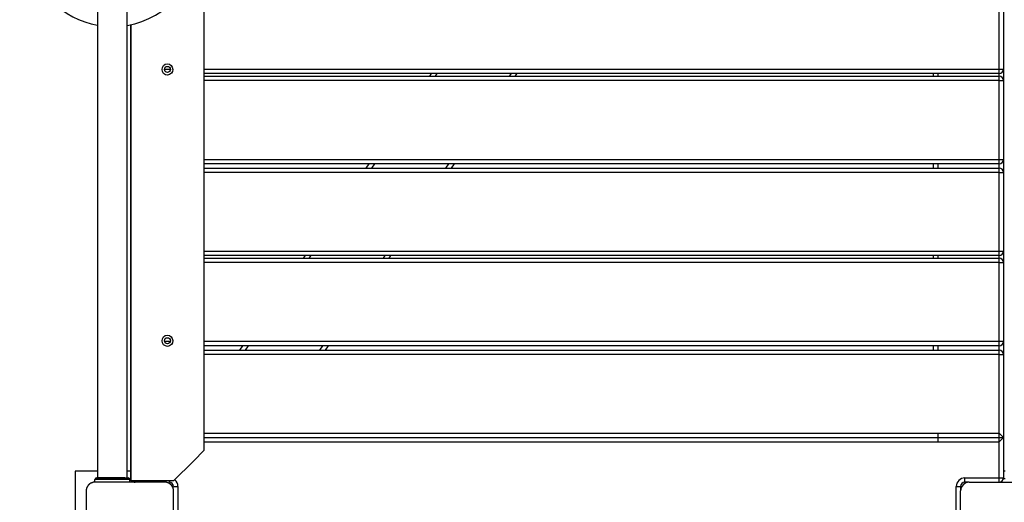
# Model space of a CAD drawing. Units: inches. Extents: x 248 to 346, y 144 to 275.
# Drawn here: x 262 to 273, y 186 to 192 of the extents above; entities that cross this region are included whole.
import ezdxf

# ---------------------------------------------------------------- set-up
doc = ezdxf.new("R2010")
doc.units = ezdxf.units.IN
doc.header["$MEASUREMENT"] = 0
doc.layers.add('Ebene 1', color=7, linetype='Continuous')

# ---------------------------------------------------------------- blocks, each defined once
blk = doc.blocks.new('block 2')
at = {"layer": 'Ebene 1', "color": 179, "lineweight": 25, "true_color": 0x1a171b}
for points in [[(263.66, 186.819), (263.66, 198.501)], [(263.661, 186.821), (263.661, 198.5)], [(262.443, 192.579), (262.443, 186.504)], [(262.78, 186.504), (262.78, 192.579)], [(272.752, 191.174), (272.752, 192.074)], [(272.801, 192.074), (272.801, 191.174)], [(262.822, 191.174), (262.822, 191.681)], [(262.822, 191.681), (262.822, 186.47)], [(262.823, 186.47), (262.823, 191.682)], [(263.286, 191.126), (263.266, 191.111), (263.242, 191.105), (263.218, 191.11), (263.198, 191.125), (263.186, 191.146), (263.181, 191.169), (263.185, 191.193), (263.197, 191.215), (263.217, 191.23), (263.241, 191.236), (263.265, 191.23), (263.284, 191.216), (263.297, 191.195), (263.302, 191.171), (263.298, 191.147), (263.286, 191.126), (263.286, 191.126)], [(262.822, 191.043), (262.822, 191.174)], [(263.207, 191.174), (263.277, 191.174)], [(263.661, 191.174), (272.752, 191.174)], [(272.752, 191.124), (263.661, 191.124)], [(263.661, 191.093), (272.752, 191.093)], [(266.241, 191.093), (266.262, 191.124)], [(266.323, 191.124), (266.301, 191.093)], [(267.153, 191.093), (267.175, 191.124)], [(267.236, 191.124), (267.214, 191.093)], [(272.002, 191.093), (272.002, 191.124)], [(272.051, 191.124), (272.051, 191.093)], [(272.752, 191.124), (272.752, 191.138), (272.752, 191.174)], [(272.752, 191.174), (272.787, 191.174), (272.801, 191.174)], [(272.752, 191.093), (272.752, 191.124)], [(272.752, 191.043), (272.752, 191.078), (272.752, 191.093)], [(272.801, 191.174), (272.801, 191.043)], [(262.822, 190.143), (262.822, 191.043)], [(272.752, 191.043), (263.661, 191.043)], [(272.752, 190.143), (272.752, 191.043)], [(272.752, 191.043), (272.787, 191.043), (272.801, 191.043)], [(272.801, 191.043), (272.801, 190.143)], [(262.822, 189.994), (262.822, 190.143)], [(263.661, 190.143), (272.752, 190.143)], [(272.752, 190.093), (263.661, 190.093)], [(265.513, 190.044), (265.547, 190.093)], [(265.608, 190.093), (265.574, 190.044)], [(266.426, 190.044), (266.46, 190.093)], [(266.52, 190.093), (266.487, 190.044)], [(272.002, 190.044), (272.002, 190.093)], [(272.051, 190.093), (272.051, 190.044)], [(272.752, 190.143), (272.787, 190.143), (272.801, 190.143)], [(272.752, 190.093), (272.752, 190.107), (272.752, 190.143)], [(272.752, 190.044), (272.752, 190.093)], [(272.801, 190.143), (272.801, 189.994)], [(262.822, 189.094), (262.822, 189.994)], [(263.661, 190.044), (272.752, 190.044)], [(272.752, 189.994), (263.661, 189.994)], [(272.752, 189.994), (272.752, 190.029), (272.752, 190.044)], [(272.752, 189.094), (272.752, 189.994)], [(272.752, 189.994), (272.787, 189.994), (272.801, 189.994)], [(272.801, 189.994), (272.801, 189.094)], [(262.822, 188.964), (262.822, 189.094)], [(263.661, 189.094), (272.752, 189.094)], [(272.752, 189.044), (272.752, 189.059), (272.752, 189.094)], [(272.752, 189.094), (272.787, 189.094), (272.801, 189.094)], [(272.801, 189.094), (272.801, 188.964)], [(262.822, 188.064), (262.822, 188.963)], [(272.752, 189.044), (263.661, 189.044)], [(263.661, 189.014), (272.752, 189.014)], [(272.752, 188.963), (263.661, 188.963)], [(264.798, 189.014), (264.819, 189.044)], [(264.88, 189.044), (264.859, 189.014)], [(265.711, 189.014), (265.732, 189.044)], [(265.793, 189.044), (265.772, 189.014)], [(272.002, 189.014), (272.002, 189.044)], [(272.051, 189.044), (272.051, 189.014)], [(272.752, 189.014), (272.752, 189.044)], [(272.752, 188.963), (272.752, 188.999), (272.752, 189.014)], [(272.752, 188.064), (272.752, 188.963)], [(272.752, 188.963), (272.787, 188.963), (272.801, 188.963)], [(272.801, 188.963), (272.801, 188.064)], [(262.822, 187.914), (262.822, 188.064)], [(263.286, 188.026), (263.266, 188.011), (263.242, 188.005), (263.218, 188.011), (263.198, 188.024), (263.186, 188.045), (263.181, 188.069), (263.185, 188.094), (263.197, 188.115), (263.217, 188.13), (263.241, 188.135), (263.265, 188.13), (263.284, 188.116), (263.297, 188.095), (263.302, 188.072), (263.298, 188.047), (263.286, 188.026), (263.286, 188.026)], [(263.207, 188.064), (263.276, 188.064)], [(263.661, 188.064), (272.752, 188.064)], [(272.752, 188.014), (272.752, 188.028), (272.752, 188.064)], [(272.752, 188.064), (272.787, 188.064), (272.801, 188.064)], [(272.801, 188.064), (272.801, 187.914)], [(272.752, 188.014), (263.661, 188.014)], [(263.661, 187.964), (272.752, 187.964)], [(264.07, 187.964), (264.104, 188.014)], [(264.165, 188.014), (264.131, 187.964)], [(264.983, 187.964), (265.017, 188.014)], [(265.078, 188.014), (265.044, 187.964)], [(272.002, 187.964), (272.002, 188.014)], [(272.051, 188.014), (272.051, 187.964)], [(272.752, 187.964), (272.752, 188.014)], [(272.752, 187.914), (272.752, 187.95), (272.752, 187.964)], [(262.822, 186.964), (262.822, 187.914)], [(272.752, 187.914), (263.661, 187.914)], [(272.752, 187.014), (272.752, 187.914)], [(272.752, 187.914), (272.787, 187.914), (272.801, 187.914)], [(272.801, 187.914), (272.801, 186.964)], [(262.822, 186.504), (262.822, 186.964)], [(263.661, 187.014), (272.752, 187.014)], [(263.661, 186.964), (272.801, 186.964)], [(263.661, 186.914), (272.752, 186.914)], [(272.051, 187.015), (272.051, 186.914)], [(272.752, 186.914), (272.752, 187.015)], [(272.801, 186.964), (272.752, 187.014)], [(272.752, 186.914), (272.801, 186.964)], [(272.752, 186.504), (272.752, 186.914)], [(272.801, 186.964), (272.801, 186.504)], [(263.312, 186.47), (263.538, 186.696), (263.66, 186.819)], [(262.443, 186.579), (262.187, 186.579)], [(262.187, 186.579), (262.187, 185.329)], [(262.822, 186.579), (262.78, 186.579)], [(272.821, 186.579), (272.801, 186.579)], [(262.411, 186.454), (262.411, 186.484)], [(262.811, 186.484), (262.711, 186.484), (262.511, 186.484), (262.411, 186.484)], [(262.431, 186.504), (262.611, 186.504), (262.792, 186.504)], [(262.754, 186.504), (262.611, 186.504), (262.469, 186.504)], [(262.656, 186.504), (262.611, 186.504), (262.566, 186.504)], [(262.566, 186.504), (262.58, 186.504), (262.611, 186.504)], [(262.611, 186.504), (262.643, 186.504), (262.656, 186.504)], [(262.809, 186.494), (262.822, 186.494)], [(262.811, 186.454), (262.811, 186.484)], [(262.822, 186.5), (262.822, 186.504)], [(262.822, 186.494), (262.822, 186.496), (262.822, 186.5)], [(262.823, 186.47), (262.822, 186.47), (262.822, 186.47)], [(263.312, 186.47), (263, 186.47), (262.823, 186.47)], [(262.871, 186.47), (262.871, 186.459), (262.871, 186.454)], [(263.261, 186.47), (263.261, 186.459), (263.261, 186.454)], [(272.361, 186.504), (272.752, 186.504)], [(272.361, 186.454), (272.361, 186.469), (272.361, 186.504)], [(272.752, 186.454), (272.752, 186.469), (272.752, 186.504)], [(272.752, 186.504), (272.787, 186.504), (272.801, 186.504)], [(272.801, 186.494), (272.8, 186.494)], [(272.801, 186.504), (272.801, 186.5)], [(272.801, 186.5), (272.801, 186.496), (272.801, 186.494)], [(272.821, 186.494), (272.801, 186.494)], [(262.411, 186.454), (262.407, 186.454), (262.403, 186.454), (262.4, 186.454), (262.396, 186.453), (262.392, 186.453), (262.388, 186.452), (262.383, 186.45), (262.379, 186.449), (262.377, 186.448), (262.375, 186.447), (262.372, 186.447), (262.37, 186.445), (262.368, 186.444), (262.365, 186.443), (262.363, 186.442), (262.361, 186.441), (262.359, 186.44), (262.358, 186.439), (262.357, 186.438), (262.356, 186.438), (262.353, 186.435), (262.351, 186.434), (262.35, 186.433), (262.348, 186.432), (262.347, 186.431), (262.346, 186.43), (262.343, 186.428), (262.341, 186.425), (262.34, 186.424), (262.339, 186.423), (262.338, 186.422), (262.337, 186.422), (262.337, 186.421), (262.336, 186.42), (262.334, 186.418), (262.332, 186.415), (262.331, 186.414), (262.33, 186.413), (262.329, 186.412), (262.329, 186.41), (262.327, 186.408), (262.326, 186.405), (262.324, 186.403), (262.323, 186.401), (262.322, 186.4), (262.322, 186.398), (262.321, 186.397), (262.321, 186.396), (262.319, 186.391), (262.317, 186.387), (262.315, 186.383), (262.314, 186.379), (262.314, 186.376), (262.314, 186.374), (262.313, 186.372), (262.312, 186.37), (262.312, 186.366), (262.312, 186.362), (262.311, 186.358), (262.311, 186.355)], [(262.311, 186.355), (262.311, 185.955), (262.311, 185.555)], [(263.211, 186.454), (262.811, 186.454), (262.411, 186.454)], [(262.81, 186.454), (262.811, 186.454)], [(263.312, 186.355), (263.311, 186.358), (263.311, 186.362), (263.311, 186.366), (263.31, 186.37), (263.31, 186.374), (263.308, 186.378), (263.307, 186.382), (263.306, 186.387), (263.305, 186.389), (263.305, 186.391), (263.303, 186.393), (263.302, 186.396), (263.301, 186.398), (263.3, 186.4), (263.299, 186.403), (263.297, 186.405), (263.297, 186.406), (263.296, 186.407), (263.295, 186.409), (263.295, 186.41), (263.293, 186.413), (263.291, 186.415), (263.29, 186.416), (263.289, 186.418), (263.288, 186.419), (263.287, 186.42), (263.284, 186.423), (263.282, 186.425), (263.281, 186.426), (263.28, 186.427), (263.279, 186.428), (263.279, 186.428), (263.278, 186.429), (263.277, 186.43), (263.275, 186.432), (263.272, 186.433), (263.271, 186.435), (263.27, 186.435), (263.269, 186.436), (263.267, 186.437), (263.265, 186.439), (263.262, 186.44), (263.26, 186.442), (263.258, 186.443), (263.256, 186.444), (263.255, 186.444), (263.254, 186.445), (263.253, 186.445), (263.248, 186.447), (263.244, 186.449), (263.24, 186.45), (263.235, 186.452), (263.233, 186.452), (263.231, 186.452), (263.229, 186.453), (263.227, 186.453), (263.223, 186.454), (263.219, 186.454), (263.215, 186.454), (263.211, 186.454)], [(263.312, 186.404), (263.326, 186.404), (263.361, 186.404)], [(263.312, 185.555), (263.312, 185.955), (263.312, 186.355)], [(263.361, 186.404), (263.361, 186.014)], [(272.262, 186.014), (272.262, 186.404)], [(272.262, 186.404), (272.297, 186.404), (272.311, 186.404)], [(272.311, 186.404), (272.311, 186.355)], [(272.311, 185.555), (272.311, 186.355)], [(272.408, 186.454), (272.359, 186.454)], [(272.411, 186.454), (272.361, 186.454)], [(272.411, 186.454), (273.212, 186.454)]]:
    blk.add_lwpolyline(points, dxfattribs=at)
for points, knots in [([(262.443, 193.614), (261.908, 193.518), (261.552, 193.006), (261.647, 192.471), (261.72, 192.066), (262.038, 191.748), (262.443, 191.675)], [0, 0, 0, 0, 1, 1, 1, 2, 2, 2, 2]), ([(263.207, 191.17), (263.207, 191.151), (263.222, 191.135), (263.241, 191.135), (263.261, 191.135), (263.277, 191.151), (263.277, 191.17), (263.277, 191.19), (263.261, 191.205), (263.241, 191.205), (263.222, 191.205), (263.207, 191.19), (263.207, 191.17), (263.207, 191.17), (263.207, 191.17), (263.207, 191.17)], [0, 0, 0, 0, 1, 1, 1, 2, 2, 2, 3, 3, 3, 4, 4, 4, 5, 5, 5, 5]), ([(263.207, 188.071), (263.207, 188.051), (263.222, 188.035), (263.241, 188.035), (263.261, 188.035), (263.277, 188.051), (263.277, 188.071), (263.277, 188.09), (263.261, 188.105), (263.241, 188.105), (263.222, 188.105), (263.207, 188.089), (263.207, 188.071), (263.207, 188.071), (263.207, 188.071), (263.207, 188.071)], [0, 0, 0, 0, 1, 1, 1, 2, 2, 2, 3, 3, 3, 4, 4, 4, 5, 5, 5, 5]), ([(262.443, 186.504), (262.443, 186.504), (262.56, 186.504), (262.56, 186.504), (262.56, 186.504), (262.748, 186.504), (262.748, 186.504), (262.748, 186.504), (262.56, 186.504), (262.56, 186.504), (262.56, 186.504), (262.443, 186.504), (262.443, 186.504), (262.443, 186.504), (262.443, 186.504), (262.443, 186.504)], [0, 0, 0, 0, 1, 1, 1, 2, 2, 2, 3, 3, 3, 4, 4, 4, 5, 5, 5, 5])]:
    blk.add_open_spline(points, degree=3, knots=knots, dxfattribs=at)
for points in [[(262.78, 191.673), (263.25, 191.752), (263.599, 192.162), (263.602, 192.638)], [(262.822, 191.174), (262.822, 191.173), (262.822, 191.172), (262.822, 191.171)], [(272.752, 191.124), (272.779, 191.124), (272.801, 191.146), (272.801, 191.174)], [(272.801, 191.043), (272.801, 191.071), (272.779, 191.093), (272.752, 191.093)], [(262.822, 191.046), (262.822, 191.045), (262.822, 191.044), (262.822, 191.043)], [(262.822, 190.143), (262.822, 190.141), (262.822, 190.14), (262.822, 190.139)], [(272.752, 190.093), (272.779, 190.093), (272.801, 190.116), (272.801, 190.143)], [(262.822, 189.998), (262.822, 189.996), (262.822, 189.995), (262.822, 189.994)], [(272.801, 189.994), (272.801, 190.021), (272.779, 190.044), (272.752, 190.044)], [(262.822, 189.094), (262.822, 189.093), (262.822, 189.092), (262.822, 189.091)], [(272.752, 189.044), (272.779, 189.044), (272.801, 189.066), (272.801, 189.094)], [(262.822, 188.967), (262.822, 188.966), (262.822, 188.965), (262.822, 188.963)], [(272.801, 188.963), (272.801, 188.991), (272.779, 189.014), (272.752, 189.014)], [(262.822, 188.064), (262.822, 188.063), (262.822, 188.062), (262.822, 188.061)], [(272.752, 188.014), (272.779, 188.014), (272.801, 188.036), (272.801, 188.064)], [(272.801, 187.914), (272.801, 187.942), (272.779, 187.964), (272.752, 187.964)], [(262.822, 187.918), (262.822, 187.917), (262.822, 187.915), (262.822, 187.914)], [(262.431, 186.504), (262.421, 186.504), (262.411, 186.495), (262.411, 186.484)], [(262.811, 186.484), (262.811, 186.495), (262.803, 186.504), (262.792, 186.504)], [(262.822, 186.504), (262.822, 186.503), (262.822, 186.502), (262.822, 186.501)], [(262.835, 186.47), (262.844, 186.46), (262.858, 186.454), (262.871, 186.454)], [(263.361, 186.404), (263.361, 186.435), (263.348, 186.463), (263.324, 186.483)], [(272.361, 186.504), (272.307, 186.504), (272.262, 186.459), (272.262, 186.404)], [(272.752, 186.454), (272.779, 186.454), (272.801, 186.477), (272.801, 186.504)], [(263.312, 186.404), (263.312, 186.432), (263.289, 186.454), (263.261, 186.454)], [(272.361, 186.454), (272.334, 186.454), (272.311, 186.432), (272.311, 186.404)], [(272.411, 186.454), (272.356, 186.454), (272.311, 186.409), (272.311, 186.355)]]:
    blk.add_open_spline(points, degree=3, dxfattribs=at)

msp = doc.modelspace()

# ---------------------------------------------------------------- block references
at = {"layer": 'Ebene 1'}
msp.add_blockref('block 2', (0, 0), dxfattribs=at)

doc.saveas('drawing.dxf')
